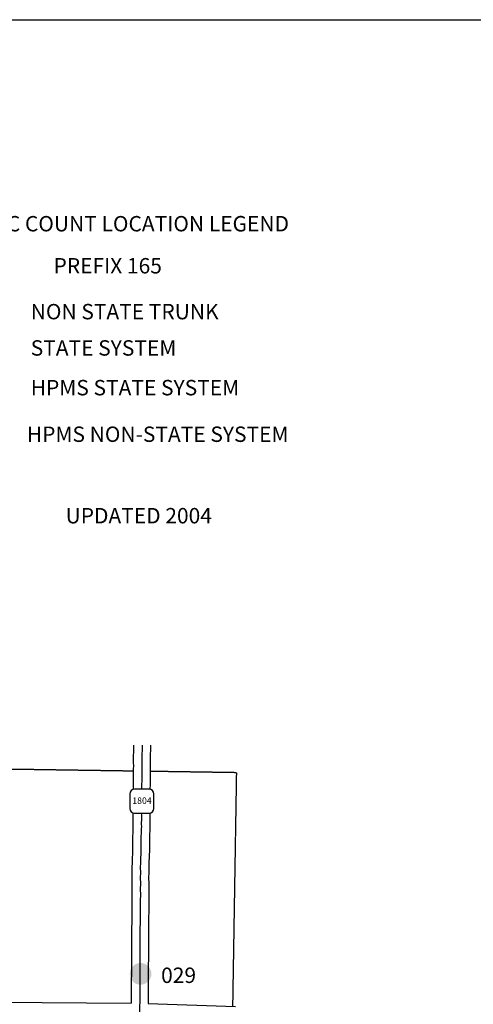
# Model space of a CAD drawing. Extents: x 1266229 to 1280205, y 16543451 to 16553853.
# Drawn here: x 1274165 to 1275934, y 16550015 to 16553853 of the extents above; entities that cross this region are included whole.
import ezdxf
from ezdxf.enums import TextEntityAlignment as Align

# ---------------------------------------------------------------- set-up
doc = ezdxf.new("R2010")
doc.units = 0
doc.header["$MEASUREMENT"] = 0
doc.linetypes.add('DGN_STYLE_2', pattern=[0.0011, 0, -0.0011])
for name, color, linetype in [('L13', 7, 'CONTINUOUS'), ('L18', 7, 'CONTINUOUS'), ('L2', 7, 'CONTINUOUS'), ('L20', 7, 'CONTINUOUS'), ('L58', 7, 'CONTINUOUS')]:
    doc.layers.add(name, color=color, linetype=linetype)
doc.styles.add('STYLE-FONT002', font='font002.shx')

# ---------------------------------------------------------------- blocks, each defined once
blk = doc.blocks.new('SD')
at = {"layer": 'L20', "color": 7, "linetype": 'CONTINUOUS'}
for p, q in [((440, 800), (-500, 800)), ((-813, 486), (-813, -453)), ((753, -453), (753, 486)), ((-500, -766), (440, -766))]:
    blk.add_line(p, q, dxfattribs=at)
for centre, start, end in [((-501, 487), 90, 180), ((438, 487), 0, 90), ((-501, -452), 180, 270), ((438, -452), 270, 0)]:
    blk.add_arc(centre, 313, start, end, dxfattribs=at)

msp = doc.modelspace()

# ---------------------------------------------------------------- hatches: boundary and pattern name
at = {"layer": 'L58', "linetype": 'CONTINUOUS'}
h = msp.add_hatch(color=140, dxfattribs=at)
edge = h.paths.add_edge_path()
edge.add_arc((1274636.2, 16550133.8), 42.3, 0, 360)

# ---------------------------------------------------------------- linework, layer by layer
at = {"layer": 'L13', "color": 7, "linetype": 'CONTINUOUS', "flags": 128}
msp.add_lwpolyline([(1266229.2, 16553852.6), (1280204.6, 16553852.6), (1280204.6, 16543450.6), (1266229.2, 16543450.6), (1266229.2, 16553852.6)], close=True, dxfattribs=at)
at = {"layer": 'L18', "color": 7, "linetype": 'CONTINUOUS'}
for p, q in [((1273951.8, 16550025.1), (1274600, 16550019.2)), ((1274665.8, 16550017.8), (1275006.9, 16550007.1))]:
    msp.add_line(p, q, dxfattribs=at)
at = {"layer": 'L18', "color": 7, "linetype": 'CONTINUOUS', "flags": 128}
for points in [[(1274608.3, 16551025), (1274608, 16550957.2), (1274608.1, 16550944.1), (1274607.8, 16550931.7), (1274607.8, 16550918.6), (1274608, 16550907.6), (1274607.7, 16550895.2), (1274607.6, 16550883.8), (1274607.3, 16550873.5), (1274607, 16550861.2), (1274607.3, 16550853)], [(1274675.3, 16551025), (1274674.1, 16550970.2), (1274674, 16550957.3), (1274674.1, 16550943.6), (1274673.8, 16550930.9), (1274673.8, 16550919.2), (1274674, 16550907.6), (1274673.7, 16550894), (1274673.6, 16550882.5), (1274673.3, 16550871.9), (1274672.9, 16550853.6)], [(1274606.1, 16550761.1), (1274606.7, 16550751.7), (1274606.5, 16550747.4), (1274606.6, 16550741.1), (1274606.2, 16550716.6), (1274606.3, 16550708.6), (1274605.8, 16550699.8), (1274605.8, 16550690.2), (1274605.6, 16550682.3), (1274604.9, 16550672), (1274604.8, 16550619.3)], [(1274672.3, 16550760), (1274672.7, 16550752.5), (1274672.5, 16550746.5), (1274672.6, 16550741), (1274672.3, 16550716.2), (1274672.3, 16550706.8), (1274671.8, 16550698), (1274671.8, 16550689.4), (1274671.5, 16550679.3), (1274670.9, 16550669.8), (1274670.8, 16550619.1)], [(1274604.8, 16550620.3), (1274603, 16550567.7), (1274602, 16550548.7), (1274602.4, 16550529.4), (1274601.7, 16550507.4), (1274602.4, 16550485.2), (1274602.2, 16550463.3), (1274602.6, 16550442.3), (1274602, 16550420.3), (1274602.3, 16550398.6), (1274602.1, 16550376.3), (1274601.7, 16550355), (1274601.6, 16550333.4), (1274600.8, 16550311.5), (1274600.9, 16550249.2)], [(1274670.8, 16550618.1), (1274669, 16550564.8), (1274668, 16550547.6), (1274668.4, 16550529.1), (1274667.8, 16550507.4), (1274668.4, 16550485.9), (1274668.2, 16550463.6), (1274668.6, 16550442.1), (1274668.1, 16550419.8), (1274668.3, 16550398.7), (1274668.1, 16550375.5), (1274667.7, 16550354.2), (1274667.6, 16550332), (1274666.8, 16550310.4), (1274666.9, 16550249.3)], [(1274600.9, 16550249.4), (1274600.7, 16550189.9), (1274600.6, 16550170.9), (1274600.3, 16550131), (1274600.2, 16550110.9), (1274600.1, 16550093), (1274600, 16550074.9), (1274600, 16550019.2)], [(1274666.9, 16550249.1), (1274666.7, 16550189.6), (1274666.5, 16550170.5), (1274666.3, 16550130.6), (1274666.2, 16550110.5), (1274666.1, 16550092.6), (1274666, 16550074.7), (1274666, 16550055.6), (1274665.8, 16550017.8)]]:
    msp.add_lwpolyline(points, dxfattribs=at)
at = {"layer": 'L2', "color": 6, "linetype": 'DGN_STYLE_2'}
for p, q in [((1273451, 16550942.4), (1274608.2, 16550925)), ((1274674.2, 16550924.1), (1275009.9, 16550919)), ((1275009.9, 16550919), (1274995, 16550007.3))]:
    msp.add_line(p, q, dxfattribs=at)
at = {"layer": 'L20', "color": 2, "linetype": 'CONTINUOUS', "flags": 128}
for points in [[(1274642.3, 16551025), (1274641.1, 16550970.6), (1274641, 16550957.2), (1274641.1, 16550943.8), (1274640.8, 16550931.3), (1274640.8, 16550918.9), (1274641, 16550907.6), (1274640.7, 16550894.6), (1274640.6, 16550883.2), (1274640.3, 16550872.7), (1274640.1, 16550861.3), (1274640.3, 16550853.9)], [(1274639.2, 16550759.8), (1274639.7, 16550752.1), (1274639.5, 16550746.9), (1274639.6, 16550741.1), (1274639.2, 16550716.4), (1274639.3, 16550707.7), (1274638.8, 16550698.9), (1274638.8, 16550689.8), (1274638.6, 16550680.8), (1274637.9, 16550670.9), (1274637.8, 16550619.2)], [(1274637.8, 16550619.2), (1274636, 16550566.3), (1274635, 16550548.2), (1274635.4, 16550529.2), (1274634.8, 16550507.4), (1274635.4, 16550485.5), (1274635.2, 16550463.5), (1274635.6, 16550442.2), (1274635.1, 16550420.1), (1274635.3, 16550398.7), (1274635.1, 16550375.9), (1274634.7, 16550354.6), (1274634.6, 16550332.7), (1274633.8, 16550310.9), (1274633.9, 16550249.3)], [(1274633.9, 16550249.3), (1274633.7, 16550189.7), (1274633.6, 16550170.7), (1274633.3, 16550130.8), (1274633.2, 16550110.7), (1274633.1, 16550092.8), (1274633, 16550074.8), (1274633, 16550055.6), (1274632.9, 16550038.5), (1274632.8, 16550022.3), (1274632.6, 16550008.6), (1274632.6, 16549996.2), (1274632.4, 16549948.1)]]:
    msp.add_lwpolyline(points, dxfattribs=at)

# ---------------------------------------------------------------- block references
at = {"layer": 'L20', "color": 7, "linetype": 'CONTINUOUS', "xscale": 0.0601, "yscale": 0.0601, "zscale": 0.0601}
msp.add_blockref('SD', (1274643.1, 16550805.8), dxfattribs=at)

# ---------------------------------------------------------------- texts
at = {"layer": 'L20', "color": 7, "linetype": 'CONTINUOUS', "style": 'STYLE-FONT002'}
msp.add_text('1804', height=25, dxfattribs=at).set_placement((1274641.8, 16550796.3), align=Align.CENTER)
at = {"layer": 'L58', "color": 7, "linetype": 'CONTINUOUS', "style": 'STYLE-FONT002'}
for s, p in [('TRAFFIC COUNT LOCATION LEGEND', (1273849.7, 16553027.4)), ('PREFIX 165', (1274296.8, 16552863.5)), ('UPDATED 2004', (1274343.9, 16551889.4)), ('029', (1274716.4, 16550098.2))]:
    msp.add_text(s, height=60, dxfattribs=at).set_placement(p)
at = {"layer": 'L58', "color": 1, "linetype": 'CONTINUOUS', "style": 'STYLE-FONT002'}
msp.add_text('NON STATE TRUNK', height=60, dxfattribs=at).set_placement((1274207.9, 16552684.7))
at = {"layer": 'L58', "color": 140, "linetype": 'CONTINUOUS', "style": 'STYLE-FONT002'}
msp.add_text('STATE SYSTEM', height=60, dxfattribs=at).set_placement((1274207.9, 16552543.2))
at = {"layer": 'L58', "color": 3, "linetype": 'CONTINUOUS', "style": 'STYLE-FONT002'}
for s, p in [('HPMS STATE SYSTEM', (1274207.9, 16552388.4)), ('HPMS NON-STATE SYSTEM', (1274192.8, 16552206.9))]:
    msp.add_text(s, height=60, dxfattribs=at).set_placement(p)

doc.saveas('drawing.dxf')
